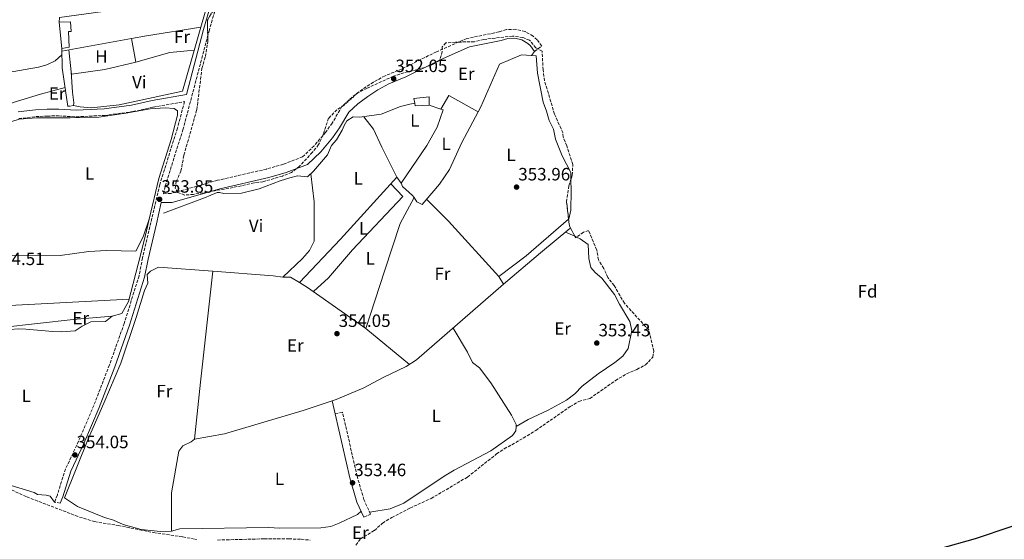
# Model space of a CAD drawing. Units: metres. Extents: x 553198 to 555482, y 4699346 to 4700892.
# Drawn here: x 554135 to 554687, y 4700287 to 4700579 of the extents above; entities that cross this region are included whole.
import ezdxf
from ezdxf.enums import TextEntityAlignment as Align

# ---------------------------------------------------------------- set-up
doc = ezdxf.new("R2010")
doc.units = ezdxf.units.M
doc.header["$MEASUREMENT"] = 0
doc.linetypes.add('DGN Style 2', pattern=[1.7399219301090239, 1.043953158065414, -0.6959687720436097])
doc.linetypes.add('DGN Style 3', pattern=[2.435890702152634, 1.739921930109024, -0.6959687720436097])
for name, color, linetype, lineweight in [('Camino', 7, 'DGN Style 3', 0), ('Cota de punto acotado terreno', 7, 'Continuous', 0), ('Curva de nivel directora', 30, 'Continuous', 30), ('Edificio', 1, 'Continuous', 13), ('Etiqueta de uso rústico', 92, 'Continuous', 0), ('Etiqueta de zona arbolada', 92, 'Continuous', 0), ('Línea  de bancal', 1, 'Continuous', 13), ('Línea  de muro-pared o tapia', 1, 'Continuous', 13), ('Línea de cambio de uso (parcela vista)', 92, 'Continuous', 0), ('Margen derecho', 7, 'Continuous', 0), ('Punto acotado terreno (símbolo)', 7, 'Continuous', 0), ('Verja', 7, 'DGN Style 2', 0), ('Zona arbolada', 92, 'DGN Style 3', 0)]:
    doc.layers.add(name, color=color, linetype=linetype, lineweight=lineweight)
doc.styles.add('Style-Arial', font='arial.ttf')

# ---------------------------------------------------------------- blocks, each defined once
blk = doc.blocks.new('5PATER')
at = {"layer": 'Punto acotado terreno (símbolo)', "linetype": 'Continuous', "lineweight": 0}
h = blk.add_hatch(color=51, dxfattribs=at)
edge = h.paths.add_edge_path()
edge.add_ellipse((0, 0), major_axis=(-0.1095731443231308, -0.1110710700762829), ratio=0.9994222409660317, start_angle=0, end_angle=360)

msp = doc.modelspace()

# ---------------------------------------------------------------- linework, layer by layer
at = {"layer": 'Camino', "color": 7, "linetype": 'DGN Style 3', "lineweight": 0, "extrusion": (-0.003034416672458539, 0.0004321460262614283, 0.9999953027716031), "elevation": 703.542373062053, "flags": 128}
msp.add_lwpolyline([(554156.132528548, 4700307.44485863), (554152.9025130747, 4700307.904858673)], dxfattribs=at)
at = {"layer": 'Camino', "color": 7, "linetype": 'DGN Style 3', "lineweight": 0}
for points in [[(554423.8799999994, 4700560.800000001, 352.3500000000058), (554427.8799999983, 4700563.750000001, 352.3500000000058), (554425.2299999994, 4700567.350000001, 352.3000000000029), (554422.9800000008, 4700569.359999999, 352.2700000000042), (554418.4999999993, 4700571.930000001, 352.2200000000013), (554413.3200000004, 4700573.220000002, 352.1699999999984), (554407.9800000006, 4700573.040000003, 352.1199999999954), (554403.8200000009, 4700571.699999999, 352.070000000007), (554385.7699999996, 4700568.050000002, 351.9900000000054), (554368.7300000008, 4700560.580000003, 352.0299999999989), (554349.4999999993, 4700551.02, 352.0899999999965), (554339.8799999991, 4700547.080000001, 352.0899999999965), (554333.3999999971, 4700543.609999999, 352.1000000000059), (554327.2800000015, 4700539.640000002, 352.1000000000059), (554321.4999999992, 4700535.180000001, 352.1100000000005), (554315.7300000001, 4700529.890000001, 352.1100000000005), (554310.2299999994, 4700520.580000001, 352.1699999999984), (554306.5100000022, 4700515.350000001, 352.2200000000013), (554300.1499999987, 4700507.880000001, 352.2799999999988), (554293.6399999999, 4700501.650000001, 352.3500000000058), (554282.8799999974, 4700497.529999999, 352.3500000000058), (554273.4499999996, 4700494.78, 352.3500000000058), (554245.949999998, 4700488.470000003, 352.4499999999972), (554219.7100000012, 4700481.040000003, 352.5700000000071), (554215.5000000001, 4700480.92, 353.3999999999942), (554216.4999999993, 4700485.24, 353.3800000000047), (554226.4499999981, 4700516.800000001, 353.5800000000017), (554241.1000000021, 4700572.190000001, 354.0399999999937), (554245.609999998, 4700587.720000001, 354.1799999999931)], [(554134.41, 4700523.110000002, 353.9999999999999), (554143.9899999978, 4700524.190000001, 353.9100000000035), (554150.3299999969, 4700524.53, 353.8500000000059), (554156.6900000003, 4700524.580000003, 353.800000000003), (554166.5900000001, 4700524.080000001, 353.7100000000065), (554182.5399999979, 4700524.850000001, 353.7100000000065), (554198.3200000006, 4700527.010000002, 353.7100000000065), (554209.8399999985, 4700529.51, 353.7100000000065), (554227.3399999999, 4700532.630000001, 354.0399999999937), (554223.3900000004, 4700517.680000001, 353.5800000000017), (554213.4299999982, 4700486.09, 353.3800000000047), (554208.4699999985, 4700464.810000001, 353.3999999999942), (554203.8299999981, 4700444.890000001, 354.4600000000065), (554201.8299999975, 4700434.890000001, 354.1399999999994), (554193.5100000005, 4700408.170000001, 353.8999999999943), (554185.2199999979, 4700384.810000001, 354.3200000000071), (554176.4600000004, 4700362.090000001, 353.6999999999971), (554167.8599999995, 4700342.01, 353.5200000000042), (554160.5799999973, 4700326.41, 353.6600000000035), (554155.9799999995, 4700311.930000001, 353.8999999999943), (554154.3799999993, 4700307.77, 353.8600000000005)], [(554328.0199999993, 4700299.369999999, 353.1000000000059), (554331.7699999998, 4700301.100000001, 353.1000000000059), (554328.0199999993, 4700309.210000001, 352.800000000003), (554324.2199999995, 4700322.4, 352.7799999999989), (554316.0100000018, 4700358.36, 353.1000000000059), (554311.9799999995, 4700357.45, 353.1199999999953)]]:
    msp.add_polyline3d(points, dxfattribs=at)
at = {"layer": 'Curva de nivel directora', "color": 30, "linetype": 'Continuous', "lineweight": 30, "elevation": 350, "flags": 128}
msp.add_lwpolyline([(554156.3899999986, 4700266.920000001), (554166.980000001, 4700266.65), (554181.9799999992, 4700266.810000001), (554209.2999999998, 4700268.810000002), (554247.9399999994, 4700269.690000001), (554293.1399999993, 4700269.61), (554422.0199999998, 4700266.410000003), (554463.1399999983, 4700267.04), (554516.2199999992, 4700266.160000001), (554528.2199999999, 4700266.49), (554569.5799999996, 4700267.600000001), (554585.8600000007, 4700270.24), (554609.339999999, 4700271.840000001), (554631.2999999997, 4700276.240000002), (554671.2699999993, 4700287.440000001), (554711.3700000006, 4700300.920000001)], dxfattribs=at)
at = {"layer": 'Edificio', "color": 51, "linetype": 'Continuous', "lineweight": 13, "extrusion": (0.0002589111674881583, -0.002707471066557713, 0.9999963012758754), "elevation": -12227.2004216599, "flags": 128}
msp.add_lwpolyline([(554158.3192635032, 4700546.603682622), (554156.9192531941, 4700561.24373628)], dxfattribs=at)
at = {"layer": 'Edificio', "color": 1, "linetype": 'Continuous', "lineweight": 13}
for points in [[(554162.5899999999, 4700563.119999999, 356), (554158.4299999997, 4700562.480000001, 355.9600000000065), (554157.0300000003, 4700577.119999999, 356), (554163.3899999997, 4700577.359999999, 355.820000000007), (554163.7100000001, 4700571.92, 355.5399999999936), (554162.2300000004, 4700571.92, 356.7599999999948)], [(554364.75, 4700530.640000001, 354.4199999999983), (554356.79, 4700530.32, 354.4799999999959), (554356.54, 4700531.83, 354.7400000000052), (554356.1100000005, 4700534.4, 355.179999999993), (554364.75, 4700535.359999999, 354.5800000000018)]]:
    msp.add_polyline3d(points, close=True, dxfattribs=at)
at = {"layer": 'Edificio', "color": 51, "linetype": 'Continuous', "lineweight": 13}
for points in [[(554157.0300000003, 4700577.119999999, 356), (554163.3899999997, 4700577.359999999, 355.820000000007), (554163.7100000001, 4700571.92, 355.5399999999936), (554162.2300000004, 4700571.92, 356.7599999999948), (554162.5899999999, 4700563.119999999, 356), (554158.4299999997, 4700562.480000001, 355.9600000000065)], [(554356.79, 4700530.32, 354.4799999999959), (554356.54, 4700531.83, 354.7400000000052), (554356.1100000005, 4700534.4, 355.179999999993), (554364.75, 4700535.359999999, 354.5800000000018), (554364.75, 4700530.640000001, 354.4199999999983), (554356.79, 4700530.32, 354.4799999999959)]]:
    msp.add_polyline3d(points, dxfattribs=at)
at = {"layer": 'Línea  de bancal', "color": 1, "linetype": 'Continuous', "lineweight": 13}
for points in [[(554424.7199999981, 4700558.320000002, 352.8600000000006), (554416.4400000012, 4700558.88, 352.9199999999983), (554404.1200000008, 4700553.679999999, 353), (554393.7499999997, 4700529.599999999, 352.8399999999965), (554382.9899999995, 4700509.599999999, 353.0599999999977), (554376.0699999994, 4700494.48, 353.179999999993), (554370.469999998, 4700486.240000002, 353.2599999999948), (554360.8299999976, 4700474.800000002, 353.2599999999948)], [(554356.5399999983, 4700531.83, 354.7400000000052), (554353.7899999992, 4700531.199999999, 353.3399999999965), (554348.5100000018, 4700529.840000001, 353.3999999999942), (554337.7899999997, 4700525.52, 353.4400000000023), (554325.7500000009, 4700523.84, 353.4799999999959), (554322.0699999996, 4700524.160000001, 353.5399999999936), (554318.3900000005, 4700521.840000001, 353.5599999999977), (554316.9100000008, 4700519.279999999, 353.5599999999977), (554315.8700000015, 4700516.560000001, 353.5800000000018), (554312.6299999983, 4700511.199999999, 353.5800000000018), (554309.9100000003, 4700507.92, 353.5800000000018), (554307.5900000001, 4700502.800000002, 353.5599999999977), (554299.8299999973, 4700493.600000001, 353.5), (554296.3500000016, 4700490.32, 353.4799999999959), (554290.7100000001, 4700490.880000001, 353.4600000000065), (554286.4699999999, 4700489.92, 353.4400000000023), (554281.11, 4700488.239999999, 353.4400000000023), (554269.23, 4700483.680000001, 353.5200000000041), (554259.2699999999, 4700481.279999999, 353.5200000000041), (554249.3900000005, 4700480.960000002, 353.5200000000041), (554247.0300000003, 4700481.600000001, 353.5200000000041), (554245.6299999986, 4700481.600000001, 353.5200000000041), (554238.629999998, 4700478.560000001, 353.6000000000058), (554215.5100000018, 4700470.09, 353.6600000000035)], [(554232.9799999997, 4700343.210000002, 353.7400000000052), (554249.86, 4700346.17, 353.7799999999988), (554293.9800000001, 4700359.210000001, 353.7599999999948), (554312.5000000009, 4700365.369999999, 353.6199999999953), (554328.0300000008, 4700372.01, 353.6999999999971), (554338.7899999988, 4700377.759999999, 353.6399999999995), (554351.6700000024, 4700383.92, 353.5800000000018), (554357.5100000006, 4700387.600000001, 353.4600000000065), (554406.3899999995, 4700430.08, 353.179999999993), (554427.0699999996, 4700447.680000001, 353.2400000000052), (554443.6700000024, 4700461.359999998, 353.4600000000065)]]:
    msp.add_polyline3d(points, dxfattribs=at)
at = {"layer": 'Línea  de muro-pared o tapia', "color": 1, "linetype": 'Continuous', "lineweight": 13, "extrusion": (0.09327487475287824, 0.0005665899794887386, 0.9956402345805588), "elevation": 54705.56308025013, "flags": 128}
msp.add_lwpolyline([(4697077.06626818, -580130.5173857377), (4697098.6848215, -580127.5155609152), (4697109.636320292, -580127.3011448565)], dxfattribs=at)
at = {"layer": 'Línea  de muro-pared o tapia', "color": 1, "linetype": 'Continuous', "lineweight": 13}
msp.add_polyline3d([(554157.0300000003, 4700577.119999999, 354.679999999993), (554157.1100000005, 4700579.84, 354.6600000000035), (554211.6399999997, 4700587.359999999, 354.6600000000035), (554241.5599999996, 4700592.16, 355.3600000000006), (554226.1500000004, 4700538.560000001, 354.9199999999983), (554190.6299999999, 4700530.880000001, 354.8600000000006), (554175.1100000005, 4700529.210000001, 354.6199999999953), (554168.7100000001, 4700529.689999999, 354.5599999999977), (554165.0300000003, 4700530.41, 354.5)], dxfattribs=at)
at = {"layer": 'Línea de cambio de uso (parcela vista)', "color": 92, "linetype": 'Continuous', "lineweight": 0, "extrusion": (-0.07602071228290815, 0.4608209684829906, 0.88423124029317), "elevation": 2124302.749460977, "flags": 128}
msp.add_lwpolyline([(-1311909.238987502, -4021033.00498004), (-1311917.923913479, -4021033.143295182), (-1311948.655245966, -4021033.014829106)], dxfattribs=at)
at = {"layer": 'Línea de cambio de uso (parcela vista)', "color": 92, "linetype": 'Continuous', "lineweight": 0, "extrusion": (0.007320753597059491, 0.001313869529526225, 0.9999723397742712), "elevation": 10586.99164495156, "flags": 128}
msp.add_lwpolyline([(554141.0269883414, 4700551.117246584), (554180.1189033733, 4700558.132952639)], dxfattribs=at)
at = {"layer": 'Línea de cambio de uso (parcela vista)', "color": 92, "linetype": 'Continuous', "lineweight": 0, "flags": 128}
for points, elevation in [([(554197.5599999996, 4700567.99), (554197.5608000001, 4700567.9857)], 353.8999999999942), ([(554163.7732999995, 4700549.3628), (554162.4500000002, 4700561.680000001)], 353.8399999999965), ([(554423.8799999999, 4700560.800000001), (554422.1699999999, 4700558.49)], 352), ([(554163.7699999996, 4700549.42), (554163.7732999995, 4700549.3628)], 353.8399999999965), ([(554406.3899999997, 4700430.08), (554403.7100000001, 4700434.4)], 352.9600000000065), ([(554378.0800000001, 4700405.480000001), (554386.1100000005, 4700391.92), (554388.9900000002, 4700386.16), (554392.9500000002, 4700383.199999999), (554399.2300000004, 4700374.800000001), (554410.9500000002, 4700356.560000001), (554413.5499999998, 4700351.439999999), (554413.4855000004, 4700350.2531)], 352.6399999999994), ([(554310.1600000003, 4700364.59), (554311.9800000004, 4700357.449999999)], 352.9400000000023), ([(554413.4855000004, 4700350.2531), (554413.4800000004, 4700350.25)], 352.7599999999948)]:
    msp.add_lwpolyline(points, dxfattribs=dict(at, elevation=elevation))
at = {"layer": 'Línea de cambio de uso (parcela vista)', "color": 92, "linetype": 'Continuous', "lineweight": 0, "extrusion": (0.0005653522008055906, -0.002924276052445592, 0.9999955644833922), "elevation": -13078.54315252489, "flags": 128}
msp.add_lwpolyline([(554197.272153062, 4700549.83859088), (554199.8213752692, 4700536.652834502)], dxfattribs=at)
at = {"layer": 'Línea de cambio de uso (parcela vista)', "color": 92, "linetype": 'Continuous', "lineweight": 0, "extrusion": (-0.00163172114096522, 0.001998571792734383, 0.9999966715929147), "elevation": 8843.955019879826, "flags": 128}
msp.add_lwpolyline([(554199.9496158154, 4700546.512401446), (554218.8696232622, 4700551.952412309), (554232.5596376712, 4700553.122414646)], dxfattribs=at)
at = {"layer": 'Línea de cambio de uso (parcela vista)', "color": 92, "linetype": 'Continuous', "lineweight": 0, "extrusion": (0.01315092544742789, 0.04963521565734586, 0.9986808291574065), "elevation": 240954.2283747468, "flags": 128}
msp.add_lwpolyline([(667992.1908330644, -4679532.227486269), (667989.7615592063, -4679540.79649196), (667971.4968666284, -4679536.122488856)], dxfattribs=at)
at = {"layer": 'Línea de cambio de uso (parcela vista)', "color": 92, "linetype": 'Continuous', "lineweight": 0, "extrusion": (0.02533691464610005, -0.00892677973082527, 0.9996391115596936), "elevation": -27561.75671020905, "flags": 128}
msp.add_lwpolyline([(4617630.647472873, 1038766.697277672), (4617630.647472873, 1038759.803160103)], dxfattribs=at)
at = {"layer": 'Línea de cambio de uso (parcela vista)', "color": 92, "linetype": 'Continuous', "lineweight": 0, "extrusion": (0.04421012942758599, -0.03506125756841201, 0.9984068172211755), "elevation": -139944.7062183316, "flags": 128}
msp.add_lwpolyline([(4027278.167979149, 2482486.156605168), (4027311.58122286, 2482483.321003457), (4027358.420248989, 2482480.130951533)], dxfattribs=at)
at = {"layer": 'Línea de cambio de uso (parcela vista)', "color": 92, "linetype": 'Continuous', "lineweight": 0, "extrusion": (0.05210131920433238, -0.0712051362180406, 0.9961000356958827), "elevation": -305465.0131283806, "flags": 128}
msp.add_lwpolyline([(3223060.895405557, 3452604.459937471), (3223060.895405556, 3452600.379741398)], dxfattribs=at)
at = {"layer": 'Línea de cambio de uso (parcela vista)', "color": 92, "linetype": 'Continuous', "lineweight": 0, "extrusion": (0.03701263454753895, 0.06939868980972742, 0.9969021450155194), "elevation": 347076.9940549627, "flags": 128}
msp.add_lwpolyline([(1722852.153703639, -4394670.584387627), (1722849.63148011, -4394669.25066182), (1722846.231480111, -4394669.25066182)], dxfattribs=at)
at = {"layer": 'Línea de cambio de uso (parcela vista)', "color": 92, "linetype": 'Continuous', "lineweight": 0, "extrusion": (0.02360571829649872, 0.02389859321539546, 0.9994356544100432), "elevation": 125773.8681351828, "flags": 128}
msp.add_lwpolyline([(2908722.802636506, -3731616.236784286), (2908764.790902904, -3731618.618356216), (2908781.995137848, -3731618.618356216)], dxfattribs=at)
at = {"layer": 'Línea de cambio de uso (parcela vista)', "color": 92, "linetype": 'Continuous', "lineweight": 0, "extrusion": (0.08602444189015096, -0.09681205155288224, 0.9915781472337972), "elevation": -407016.202317559, "flags": 128}
msp.add_lwpolyline([(3536658.358891001, 3119002.861026687), (3536626.826158157, 3119003.323540092), (3536607.639058758, 3119004.867825249)], dxfattribs=at)
at = {"layer": 'Línea de cambio de uso (parcela vista)', "color": 92, "linetype": 'Continuous', "lineweight": 0, "extrusion": (0.01829945888301472, -0.0082648863198528, 0.9997983904061404), "elevation": -28350.11841948817, "flags": 128}
msp.add_lwpolyline([(4512021.263392782, 1429189.950186362), (4512021.263392782, 1429184.257758629)], dxfattribs=at)
at = {"layer": 'Línea de cambio de uso (parcela vista)', "color": 92, "linetype": 'Continuous', "lineweight": 0, "extrusion": (0.01827640709394328, -0.008256294362008941, 0.9997988830495584), "elevation": -28322.51309968618, "flags": 128}
msp.add_lwpolyline([(4511903.066223703, 1429557.906977167), (4511903.066223703, 1429556.869816982)], dxfattribs=at)
at = {"layer": 'Línea de cambio de uso (parcela vista)', "color": 92, "linetype": 'Continuous', "lineweight": 0, "extrusion": (0.01647871199099348, 0.09778043072730133, 0.9950715750225716), "elevation": 469096.0784918402, "flags": 128}
msp.add_lwpolyline([(234563.109821058, -4703853.703934401), (234568.6332727716, -4703853.502238682), (234602.4431062281, -4703850.476802899)], dxfattribs=at)
at = {"layer": 'Línea de cambio de uso (parcela vista)', "color": 92, "linetype": 'Continuous', "lineweight": 0, "extrusion": (-0.0002678030842455267, -0.01432746500809344, 0.9998973207424602), "elevation": -67140.30084316876, "flags": 128}
msp.add_lwpolyline([(554292.0444807957, 4699951.488064284), (554286.9847923599, 4699954.548978466), (554282.7047925132, 4699954.628986678)], dxfattribs=at)
at = {"layer": 'Línea de cambio de uso (parcela vista)', "color": 92, "linetype": 'Continuous', "lineweight": 0, "extrusion": (0.04123652310563488, 0.05427668576325552, 0.9976740903444948), "elevation": 278333.5064439407, "flags": 128}
msp.add_lwpolyline([(2402145.491114562, -4068577.010416944), (2402185.370796113, -4068575.54337929), (2402190.555368385, -4068574.99324017)], dxfattribs=at)
at = {"layer": 'Línea de cambio de uso (parcela vista)', "color": 92, "linetype": 'Continuous', "lineweight": 0, "extrusion": (-0.005820708277857015, 0.00481492412699757, 0.9999714675233465), "elevation": 19758.91728417901, "flags": 128}
msp.add_lwpolyline([(554346.2173504087, 4700344.457832824), (554321.7363681352, 4700364.708067561)], dxfattribs=at)
at = {"layer": 'Línea de cambio de uso (parcela vista)', "color": 92, "linetype": 'Continuous', "lineweight": 0}
for points in [[(554097.4200999998, 4700543.739499999, 353.9760999999999), (554101.3899999997, 4700544.33, 353.9799999999959), (554145.3499999996, 4700551.930000001, 353.9400000000023), (554150.1500000004, 4700553.289999999, 353.9600000000065), (554154.6699999999, 4700555.529999999, 353.9600000000065), (554158.5300000003, 4700558.810000001, 353.9799999999959)], [(554200.1100000005, 4700554.800000001, 353.8399999999965), (554182.6699999999, 4700550.640000001, 353.820000000007), (554163.9100000003, 4700548.09, 353.8399999999965), (554163.7732999995, 4700549.3628, 353.8399999999965)], [(554424.7199999997, 4700558.32, 352.8600000000006), (554425.5199999996, 4700548.560000001, 352.8600000000006), (554428.5999999996, 4700532.32, 352.3999999999942), (554430.5499999998, 4700527.199999999, 352.3800000000047), (554432.0300000003, 4700522.08, 352.3000000000029), (554434.3899999997, 4700517.199999999, 352.3000000000029), (554435.5099999999, 4700511.52, 352.2799999999988), (554439.2300000004, 4700502.16, 352.2599999999948), (554444.1100000005, 4700492.880000001, 352.2599999999948), (554444.1902000001, 4700488.7415, 352.2841000000044)], [(554163.7732999995, 4700549.3628, 353.8399999999965), (554164.4299999997, 4700537.850000001, 353.8399999999965), (554165.1500000004, 4700531.850000001, 353.9600000000065), (554165.0300000003, 4700530.41, 353.9600000000065)], [(554160.3099999996, 4700540.449999999, 353.9199999999983), (554146.4699999997, 4700536.810000001, 353.8800000000047), (554131.2699999996, 4700532.09, 353.8999999999942), (554125.4299999997, 4700529.689999999, 353.8999999999942), (554108.6299999999, 4700528.890000001, 353.8999999999942), (554103.2699999996, 4700527.210000001, 353.8999999999942), (554092.8700000001, 4700524.970000001, 353.8999999999942), (554077.8300000001, 4700522.890000001, 353.9600000000065), (554072.8300000001, 4700521.930000001, 353.9600000000065), (554067.8700000001, 4700520.25, 353.9600000000065), (554064.2801000001, 4700519.339600001, 353.9600000000065)], [(554207.4900000002, 4700466.57, 353.2599999999948), (554212.9100000003, 4700489.449999999, 353.1399999999995), (554219.8700000001, 4700511.279999999, 353.0800000000018), (554223.3899999997, 4700525.039999999, 353.1199999999953), (554223.4299999997, 4700527.439999999, 353.1199999999953), (554221.6299999999, 4700528.800000001, 353.1199999999953), (554216.5099999999, 4700529.039999999, 353.1199999999953), (554208.0700000003, 4700528.640000001, 353.3999999999942), (554194.3499999996, 4700526.08, 353.4199999999983), (554179.2300000004, 4700523.850000001, 353.4799999999959), (554163.1100000005, 4700523.449999999, 353.5), (554144.2699999996, 4700523.609999999, 353.5399999999936), (554134.6299999999, 4700522.730000001, 353.5200000000041), (554125.6699999999, 4700520.01, 353.5399999999936), (554121.1900000004, 4700518.33, 353.6000000000058), (554118.9500000002, 4700516.810000001, 353.6600000000035), (554120.4474999999, 4700508.739700001, 353.6999999999971)], [(554371.25, 4700528.3499, 352.8947999999946), (554372.4699999997, 4700527.92, 352.8600000000006), (554369.0700000003, 4700518.32, 352.9199999999983), (554363.2699999996, 4700508, 352.8600000000006), (554348.9500000002, 4700486.880000001, 352.820000000007)], [(554327.9199999999, 4700524.140000001, 353.2400000000052), (554333.3899999997, 4700517.199999999, 353.2599999999948), (554338.0700000003, 4700507.119999999, 353.3000000000029), (554346.5499999998, 4700490.16, 353.4400000000023)], [(554282.6299999999, 4700434.16, 353.5200000000041), (554293.6299999999, 4700444.480000001, 353.5599999999977), (554297.5099999999, 4700449.119999999, 353.5399999999936), (554300.0700000003, 4700454.24, 353.5399999999936), (554300.0700000003, 4700476.4, 353.3000000000029), (554298.25, 4700492.109999999, 353.3399999999965)], [(554444.1902000001, 4700488.7415, 352.2841000000044), (554444.3099999996, 4700482.560000001, 352.320000000007), (554444.1500000004, 4700471.680000001, 352.9400000000023), (554442.9900000002, 4700466.640000001, 352.9400000000023), (554442.9462000001, 4700466.6022, 352.9401000000071)], [(554343.1299999999, 4700486.4, 352.8800000000047), (554349.8700000001, 4700479.439999999, 352.9199999999983), (554321.6299999999, 4700449.52, 353.0399999999936), (554308.2300000004, 4700433.76, 353.1399999999995), (554299.7699999996, 4700425.980000001, 353.179999999993)], [(554348.9500000002, 4700486.880000001, 352.820000000007), (554349.79, 4700485.039999999, 352.820000000007), (554355.3899999997, 4700480, 352.7799999999988), (554356.2302000001, 4700478.7601, 352.8350999999966)], [(554329.0700000003, 4700405.359999999, 353.4199999999983), (554339.6299999999, 4700437.52, 353.5599999999977), (554348.4299999997, 4700464.16, 353.2400000000052), (554356.2302000001, 4700478.7601, 353.1399999999995)], [(554129.75, 4700446.01, 353.8000000000029), (554157.5099999999, 4700446.33, 353.679999999993), (554173.6299999999, 4700448.41, 353.6600000000035), (554183.5099999999, 4700449.050000001, 353.4600000000065), (554200.0700000003, 4700448.65, 353.3999999999942), (554204.1900000004, 4700456.65, 353.2599999999948), (554207.4900000002, 4700466.57, 353.2599999999948)], [(554186.6699999999, 4700412.25, 353.6199999999953), (554192.1100000005, 4700413.77, 353.5599999999977), (554195.9500000002, 4700420.41, 353.5), (554202.6299999999, 4700446.49, 353.6000000000058), (554205.9500000002, 4700460.09, 353.179999999993), (554207.4900000002, 4700466.57, 353.2599999999948)], [(554447.3918000003, 4700456.600500001, 352.6049000000057), (554449.4299999997, 4700455.680000001, 352.5599999999977), (554453.9900000002, 4700452.480000001, 352.5599999999977), (554454.1900000004, 4700444.480000001, 352.5399999999936), (554455.3499999996, 4700439.439999999, 352.5200000000041), (554457.8300000001, 4700436.800000001, 352.5200000000041), (554461.6699999999, 4700433.439999999, 352.5200000000041), (554468.6299999999, 4700424.32, 352.5200000000041), (554471.4299999997, 4700418.880000001, 352.5200000000041), (554477.2300000004, 4700409.199999999, 352.5200000000041), (554478.3499999996, 4700404.24, 352.5200000000041), (554476.4299999997, 4700394, 352.5200000000041), (554473.3099999996, 4700389.84, 352.5200000000041), (554468.9100000003, 4700386.24, 352.5200000000041), (554459.4699999997, 4700379.84, 352.5200000000041), (554450.5099999999, 4700372.960000001, 352.6600000000035), (554446.3899999997, 4700368.560000001, 352.6999999999971), (554441.79, 4700365.119999999, 352.7400000000052), (554431.5099999999, 4700359.439999999, 352.7599999999948), (554420.3099999996, 4700354.16, 352.7599999999948), (554413.4855000004, 4700350.2531, 352.7599999999948)], [(554220.0599999996, 4700291.609999999, 353.4499999999971), (554213.8600000005, 4700291.369999999, 353.4700000000012), (554203.0999999996, 4700292.41, 353.4700000000012), (554192.9000000004, 4700295.210000001, 353.4700000000012), (554187.4600000001, 4700297.77, 353.4700000000012), (554182.3799999999, 4700299.289999999, 353.4700000000012), (554167.3399999999, 4700305.289999999, 353.4499999999971), (554159.9800000004, 4700310.25, 353.6100000000006), (554173.4600000001, 4700343.77, 353.8300000000018), (554182.1399999997, 4700363.369999999, 353.75), (554191.6200000001, 4700385.850000001, 353.429999999993), (554200.3099999996, 4700411.529999999, 353.5299999999988), (554204.8300000001, 4700426.65, 353.5500000000029), (554206.7100000001, 4700430.810000001, 353.4700000000012), (554206.4299999997, 4700435.529999999, 353.4900000000052), (554208.1900000004, 4700437.449999999, 353.4900000000052), (554212.79, 4700439.689999999, 353.4900000000052), (554243.3099999996, 4700437.529999999, 353.4100000000035)], [(554243.3099999996, 4700437.529999999, 353.4100000000035), (554236.2599999999, 4700375.130000001, 353.7899999999936), (554232.9800000004, 4700343.210000001, 353.6100000000006), (554231.0199999996, 4700341.689999999, 353.5299999999988), (554226.3399999999, 4700339.449999999, 353.5099999999948), (554224.2199999997, 4700336.41, 353.4900000000052), (554220.0199999996, 4700313.050000001, 353.429999999993), (554220.0599999996, 4700291.609999999, 353.4499999999971)], [(554006.9699999997, 4700410.890000001, 353.820000000007), (554071.2599999999, 4700416.41, 353.6600000000035), (554071.9400000004, 4700414.01, 353.6399999999995), (554114.8700000001, 4700417.449999999, 353.6199999999953), (554196.29, 4700421.76, 353.4600000000065)], [(554017.79, 4700397.32, 353.8399999999965), (554048.8200000003, 4700400.810000001, 354.0200000000041), (554124.8600000005, 4700405.930000001, 354.0599999999977), (554164.9500000002, 4700410.41, 353.7599999999948), (554186.6699999999, 4700412.25, 353.6199999999953)], [(554186.6699999999, 4700412.25, 353.4400000000023), (554183.0700000003, 4700409.289999999, 353.4400000000023), (554174.79, 4700408.970000001, 353.3600000000006), (554169.8300000001, 4700406.65, 353.3399999999965), (554166.0199999996, 4700403.930000001, 353.320000000007), (554158.2599999999, 4700403.449999999, 353.3399999999965), (554153.4199999999, 4700403.609999999, 353.3399999999965), (554138.2599999999, 4700404.970000001, 353.3800000000047), (554134.1399999997, 4700405.050000001, 353.3800000000047), (554129.54, 4700404.730000001, 353.3999999999942), (554126.5, 4700404.17, 353.4199999999983), (554113.2999999998, 4700404.09, 353.5200000000041), (554099.7400000002, 4700403.130000001, 353.4799999999959), (554092.9699999997, 4700403.779999999, 353.5200000000041)], [(554060.9900000002, 4700359.460000001, 353.8600000000006), (554071.2199999997, 4700352.25, 353.8600000000006), (554080.1799999997, 4700346.730000001, 353.820000000007), (554084.8600000005, 4700344.25, 353.7799999999988), (554089.1399999997, 4700340.57, 353.7799999999988), (554098.9400000004, 4700335.930000001, 353.7799999999988), (554104.5800000001, 4700331.289999999, 353.8000000000029), (554114.8600000005, 4700323.930000001, 353.7599999999948), (554124.8600000005, 4700319.210000001, 353.679999999993), (554130.0199999996, 4700317.130000001, 353.6399999999995), (554143.0599999996, 4700313.210000001, 353.5599999999977), (554144.9000000004, 4700312.17, 353.5800000000018), (554149.7800000003, 4700311.77, 353.5800000000018), (554151.8600000005, 4700311.130000001, 353.5800000000018), (554154.3799999999, 4700307.77, 353.6000000000058)], [(554413.4855000004, 4700350.2531, 352.6399999999995), (554413.3499999996, 4700347.76, 352.6399999999995), (554411.3499999996, 4700345.199999999, 352.6399999999995), (554399.2599999999, 4700336.560000001, 352.679999999993), (554378.7800000003, 4700325.84, 352.679999999993), (554373.0599999996, 4700322.49, 352.679999999993), (554350.5, 4700307.210000001, 352.679999999993), (554342.8200000003, 4700304.09, 352.679999999993), (554331.2800000003, 4700302.16, 352.679999999993)], [(554326.4699999997, 4700302.730000001, 352.9799999999959), (554324.3799999999, 4700300.970000001, 352.9799999999959), (554314.1399999997, 4700295.930000001, 352.9600000000065), (554309.4600000001, 4700294.17, 352.9400000000023), (554303.8600000005, 4700293.449999999, 352.9400000000023), (554280.6200000001, 4700293.130000001, 352.9199999999983), (554274.6200000001, 4700293.529999999, 352.8800000000047), (554224.7000000002, 4700292.810000001, 353), (554220.0599999996, 4700291.609999999, 353.0200000000041)]]:
    msp.add_polyline3d(points, dxfattribs=at)
at = {"layer": 'Margen derecho', "color": 7, "linetype": 'Continuous', "lineweight": 0, "extrusion": (-0.186393270192135, -0.05181422543107275, 0.9811079629021773), "elevation": -346518.9559274381, "flags": 128}
msp.add_lwpolyline([(-4380178.307098694, 1759143.162435537), (-4380141.338315454, 1759141.404975533), (-4380127.185282042, 1759141.5406397), (-4380118.052989187, 1759143.059055537)], dxfattribs=at)
at = {"layer": 'Margen derecho', "color": 7, "linetype": 'Continuous', "lineweight": 0}
for points in [[(554242.5199999991, 4700588.480000001, 354.1799999999931), (554238.0300000008, 4700573.040000003, 354.0399999999937), (554228.3999999971, 4700536.640000001, 353.7400000000054), (554209.1099999998, 4700533.2, 353.7100000000065), (554197.659999999, 4700530.720000002, 353.7100000000065), (554182.1900000015, 4700528.600000001, 353.7100000000065), (554166.5900000001, 4700527.850000001, 353.7100000000065), (554156.7699999985, 4700528.340000001, 353.800000000003), (554150.2199999972, 4700528.290000002, 353.8500000000059), (554143.6799999994, 4700527.940000001, 353.9100000000035), (554133.9099999993, 4700526.840000002, 353.9999999999999)], [(554423.8799999994, 4700560.800000001, 352.3500000000058), (554421.5300000003, 4700563.980000001, 352.3000000000029), (554420.0599999973, 4700565.300000003, 352.2700000000042), (554416.6299999985, 4700567.27, 352.2200000000013), (554412.7899999984, 4700568.220000002, 352.1699999999984), (554408.8399999988, 4700568.09, 352.1199999999954), (554405.079999997, 4700566.880000004, 352.070000000007), (554387.2800000005, 4700563.279999999, 351.9900000000054), (554370.8399999986, 4700556.070000002, 352.0299999999989), (554351.5500000012, 4700546.480000002, 352.0899999999965), (554342.0000000002, 4700542.57, 352.0899999999965), (554335.9299999995, 4700539.32, 352.1000000000059), (554330.1600000005, 4700535.580000001, 352.1000000000059), (554324.7100000011, 4700531.37, 352.1100000000005), (554319.6299999983, 4700526.720000001, 352.1100000000005), (554314.4099999992, 4700517.869999999, 352.1699999999984), (554310.4299999983, 4700512.290000003, 352.2200000000013), (554303.7800000008, 4700504.470000002, 352.2799999999988), (554296.3500000011, 4700497.359999999, 352.3500000000058), (554284.4699999989, 4700492.820000002, 352.3500000000058), (554274.699999999, 4700489.960000001, 352.3500000000058), (554247.1900000006, 4700483.650000001, 352.4499999999972), (554220.4699999989, 4700476.09, 352.5700000000071), (554214.3299999967, 4700475.91, 353.3800000000047), (554211.5700000008, 4700464.08, 353.3999999999942), (554206.9400000017, 4700444.210000001, 354.4600000000065), (554204.9200000011, 4700434.100000001, 354.1399999999994), (554196.5300000003, 4700407.160000001, 353.8999999999943), (554188.2100000008, 4700383.7, 354.3200000000071), (554179.4099999988, 4700360.890000001, 353.6999999999971), (554170.7699999998, 4700340.710000001, 353.5200000000042), (554163.55, 4700325.25, 353.6600000000035), (554158.9899999981, 4700310.869999999, 353.8999999999943), (554157.6099999989, 4700307.310000001, 353.8699999999954)]]:
    msp.add_polyline3d(points, dxfattribs=at)
at = {"layer": 'Verja', "color": 7, "linetype": 'DGN Style 2', "lineweight": 0, "extrusion": (-0.01222400492261754, -0.00183360073828334, 0.9999236028877329), "elevation": -15038.53916753809, "flags": 128}
msp.add_lwpolyline([(554127.9583170126, 4700510.737104111), (554124.7580671433, 4700510.257103304)], dxfattribs=at)
at = {"layer": 'Zona arbolada', "color": 92, "linetype": 'DGN Style 3', "lineweight": 0, "elevation": 363.6600000000034, "flags": 128}
msp.add_lwpolyline([(554239.0700000003, 4700557.92), (554240.4299999997, 4700566.4), (554240.2400000002, 4700578.32), (554242.4000000004, 4700582.24), (554245.6799999997, 4700584), (554246.1007000003, 4700584.082400001)], dxfattribs=at)
at = {"layer": 'Zona arbolada', "color": 92, "linetype": 'DGN Style 3', "lineweight": 0, "extrusion": (-0.2795012141033362, -0.006212775696071213, 0.9601252380460122), "elevation": -183819.9517572806, "flags": 128}
msp.add_lwpolyline([(-4686975.001616468, 632600.0492445613), (-4686980.67987154, 632597.0378369237), (-4686984.651844353, 632596.625775919)], dxfattribs=at)
at = {"layer": 'Zona arbolada', "color": 92, "linetype": 'DGN Style 3', "lineweight": 0, "extrusion": (-0.2191249629067725, 0.02850763673183625, 0.9752802496098604), "elevation": 12862.79924066893, "flags": 128}
msp.add_lwpolyline([(-4732705.493989767, -55114.00112480589), (-4732705.069184737, -55114.4839923532), (-4732705.79540741, -55115.01845024771)], dxfattribs=at)
at = {"layer": 'Zona arbolada', "color": 92, "linetype": 'DGN Style 3', "lineweight": 0}
for points in [[(554323.54, 4700283.689999999, 367.9199999999983), (554326.0999999996, 4700287.210000001, 367.9199999999983), (554333.9400000004, 4700291.850000001, 367.9199999999983), (554338.5, 4700296.09, 367.9199999999983), (554343.7400000002, 4700299.210000001, 367.9199999999983), (554353.8600000005, 4700304.49, 367.9400000000023), (554365.7400000002, 4700309.850000001, 367.9400000000023), (554386.2199999997, 4700321.92, 367.9400000000023), (554402.54, 4700334.880000001, 367.9400000000023), (554406.7800000003, 4700337.76, 367.9400000000023), (554413.3399999999, 4700341.279999999, 367.9400000000023), (554424.5499999998, 4700348.08, 367.9400000000023), (554443.75, 4700361.439999999, 367.9400000000023), (554448.75, 4700364.32, 367.9400000000023), (554454.8300000001, 4700366, 367.9400000000023), (554469.2300000004, 4700376.08, 367.9400000000023), (554475.4699999997, 4700379.84, 367.9400000000023), (554481.2300000004, 4700382.32, 367.9400000000023), (554486.1100000005, 4700384.880000001, 367.9400000000023), (554490.1100000005, 4700389.119999999, 367.9400000000023), (554490.7100000001, 4700392.480000001, 367.9400000000023), (554487.8700000001, 4700404.480000001, 367.9400000000023), (554474.2300000004, 4700419.439999999, 367.9400000000023), (554468.5099999999, 4700429.359999999, 367.9400000000023), (554464.9900000002, 4700433.92, 367.9400000000023), (554462.6699999999, 4700438.960000001, 367.9400000000023), (554459.6699999999, 4700443.76, 367.9400000000023), (554458.75, 4700449.279999999, 367.9400000000023), (554454.1500000004, 4700460.32, 367.9400000000023), (554451.2699999996, 4700459.279999999, 367), (554446.8700000001, 4700456.24, 366.1000000000058), (554443.4299999997, 4700462.640000001, 365.1399999999995), (554441.75, 4700476.4, 364.7400000000052), (554443.1500000004, 4700485.439999999, 364.7400000000052), (554444.9900000002, 4700491.279999999, 364.7400000000052), (554445.2699999996, 4700497.279999999, 364.7400000000052), (554441.9100000003, 4700507.84, 364.7400000000052), (554439.8700000001, 4700512.720000001, 364.7400000000052), (554439.6699999999, 4700515.199999999, 364.7400000000052), (554435.0300000003, 4700525.52, 364.6399999999995), (554429.4400000004, 4700544.32, 364.4199999999983), (554428.5599999996, 4700550.480000001, 364.2599999999948), (554428.1200000001, 4700560.960000001, 364.1399999999995), (554424.5999999996, 4700562.800000001, 364.1399999999995), (554420.9600000001, 4700567.119999999, 364.1000000000058), (554417.2800000003, 4700568.560000001, 364.1000000000058), (554411.4800000004, 4700569.439999999, 364.1000000000058), (554395.2800000003, 4700567.52, 364.1000000000058), (554390.04, 4700566.24, 364.1000000000058), (554379.4800000004, 4700566, 364.0800000000018), (554374.0800000001, 4700565.52, 364.0800000000018), (554372, 4700563.439999999, 364.0800000000018), (554372.04, 4700560.800000001, 364.0800000000018), (554370.5599999996, 4700555.92, 364.0800000000018), (554367.3200000003, 4700553.76, 364.0800000000018), (554362.2000000002, 4700551.76, 364.0599999999977), (554350.4800000004, 4700548.720000001, 364.0399999999936), (554344.5899999999, 4700546.880000001, 363.9600000000065), (554329.8700000001, 4700540.16, 363.820000000007), (554324.6699999999, 4700537.600000001, 363.820000000007), (554316.9500000002, 4700530.720000001, 363.8000000000029), (554312.8700000001, 4700528.08, 363.7599999999948), (554308.2300000004, 4700523.279999999, 363.7599999999948), (554305.0300000003, 4700513.84, 363.7200000000012), (554302.6299999999, 4700508.480000001, 363.7200000000012), (554299.1500000004, 4700504.16, 363.7200000000012), (554291.9100000003, 4700496.4, 363.6999999999971), (554287.4699999997, 4700492.880000001, 363.679999999993), (554282.3099999996, 4700490.800000001, 363.679999999993), (554271.3899999997, 4700487.680000001, 363.6999999999971), (554266.3899999997, 4700487.039999999, 363.6999999999971), (554254.6299999999, 4700484.4, 363.6999999999971), (554232.3899999997, 4700480.57, 363.679999999993), (554227.3899999997, 4700480.17, 363.679999999993), (554223.6299999999, 4700481.609999999, 363.679999999993), (554222.1900000004, 4700484.01, 363.679999999993), (554222.7100000001, 4700487.77, 363.679999999993), (554225.3099999996, 4700493.52, 363.679999999993), (554227.0300000003, 4700502.640000001, 363.6600000000035), (554234.2699999996, 4700528.08, 363.6600000000035), (554237.1100000005, 4700551.199999999, 363.6600000000035), (554239.0700000003, 4700557.92, 363.6600000000035), (554240.4299999997, 4700566.4, 363.6600000000035), (554240.2400000002, 4700578.32, 363.6600000000035), (554242.4000000004, 4700582.24, 363.6600000000035)], [(554444.1902000001, 4700488.7415, 364.7400000000052), (554444.9900000002, 4700491.279999999, 364.7400000000052), (554445.2699999996, 4700497.279999999, 364.7400000000052), (554441.9100000003, 4700507.84, 364.7400000000052), (554439.8700000001, 4700512.720000001, 364.7400000000052), (554439.6699999999, 4700515.199999999, 364.7400000000052), (554435.0300000003, 4700525.52, 364.6399999999995), (554429.4400000004, 4700544.32, 364.4199999999983), (554428.5599999996, 4700550.480000001, 364.2599999999948), (554428.1200000001, 4700560.960000001, 364.1399999999995), (554424.5999999996, 4700562.800000001, 364.1399999999995), (554420.9600000001, 4700567.119999999, 364.1000000000058), (554417.2800000003, 4700568.560000001, 364.1000000000058), (554411.4800000004, 4700569.439999999, 364.1000000000058), (554395.2800000003, 4700567.52, 364.1000000000058), (554390.04, 4700566.24, 364.1000000000058), (554379.4800000004, 4700566, 364.0800000000018), (554374.0800000001, 4700565.52, 364.0800000000018), (554372, 4700563.439999999, 364.0800000000018), (554372.04, 4700560.800000001, 364.0800000000018), (554370.5599999996, 4700555.92, 364.0800000000018), (554367.3200000003, 4700553.76, 364.0800000000018), (554362.2000000002, 4700551.76, 364.0599999999977), (554350.4800000004, 4700548.720000001, 364.0399999999936), (554344.5899999999, 4700546.880000001, 363.9600000000065), (554329.8700000001, 4700540.16, 363.820000000007), (554324.6699999999, 4700537.600000001, 363.820000000007), (554316.9500000002, 4700530.720000001, 363.8000000000029), (554312.8700000001, 4700528.08, 363.7599999999948), (554308.2300000004, 4700523.279999999, 363.7599999999948), (554305.0300000003, 4700513.84, 363.7200000000012), (554302.6299999999, 4700508.480000001, 363.7200000000012), (554299.1500000004, 4700504.16, 363.7200000000012), (554291.9100000003, 4700496.4, 363.6999999999971), (554287.4699999997, 4700492.880000001, 363.679999999993), (554282.3099999996, 4700490.800000001, 363.679999999993), (554271.3899999997, 4700487.680000001, 363.6999999999971), (554266.3899999997, 4700487.039999999, 363.6999999999971), (554254.6299999999, 4700484.4, 363.6999999999971), (554232.3899999997, 4700480.57, 363.679999999993), (554227.3899999997, 4700480.17, 363.679999999993), (554223.6299999999, 4700481.609999999, 363.679999999993), (554222.1900000004, 4700484.01, 363.679999999993), (554222.7100000001, 4700487.77, 363.679999999993), (554225.3099999996, 4700493.52, 363.679999999993), (554227.0300000003, 4700502.640000001, 363.6600000000035), (554234.2699999996, 4700528.08, 363.6600000000035), (554237.1100000005, 4700551.199999999, 363.6600000000035), (554239.0700000003, 4700557.92, 363.6600000000035)], [(554442.9462000001, 4700466.6022, 365.0247999999993), (554441.75, 4700476.4, 364.7400000000052), (554443.1500000004, 4700485.439999999, 364.7400000000052), (554444.1902000001, 4700488.7415, 364.7400000000052)], [(554323.54, 4700283.689999999, 367.9199999999983), (554326.0999999996, 4700287.210000001, 367.9199999999983), (554333.9400000004, 4700291.850000001, 367.9199999999983), (554338.5, 4700296.09, 367.9199999999983), (554343.7400000002, 4700299.210000001, 367.9199999999983), (554353.8600000005, 4700304.49, 367.9400000000023), (554365.7400000002, 4700309.850000001, 367.9400000000023), (554386.2199999997, 4700321.92, 367.9400000000023), (554402.54, 4700334.880000001, 367.9400000000023), (554406.7800000003, 4700337.76, 367.9400000000023), (554413.3399999999, 4700341.279999999, 367.9400000000023), (554424.5499999998, 4700348.08, 367.9400000000023), (554443.75, 4700361.439999999, 367.9400000000023), (554448.75, 4700364.32, 367.9400000000023), (554454.8300000001, 4700366, 367.9400000000023), (554469.2300000004, 4700376.08, 367.9400000000023), (554475.4699999997, 4700379.84, 367.9400000000023), (554481.2300000004, 4700382.32, 367.9400000000023), (554486.1100000005, 4700384.880000001, 367.9400000000023), (554490.1100000005, 4700389.119999999, 367.9400000000023), (554490.7100000001, 4700392.480000001, 367.9400000000023), (554487.8700000001, 4700404.480000001, 367.9400000000023), (554474.2300000004, 4700419.439999999, 367.9400000000023), (554468.5099999999, 4700429.359999999, 367.9400000000023), (554464.9900000002, 4700433.92, 367.9400000000023), (554462.6699999999, 4700438.960000001, 367.9400000000023), (554459.6699999999, 4700443.76, 367.9400000000023), (554458.75, 4700449.279999999, 367.9400000000023), (554454.1500000004, 4700460.32, 367.9400000000023), (554451.2699999996, 4700459.279999999, 367), (554447.3918000003, 4700456.600500001, 366.2066999999952)], [(554066.3799999999, 4700350.730000001, 370.8699999999953), (554070.4600000001, 4700349.449999999, 370.8500000000058), (554076.1399999997, 4700346.890000001, 370.7899999999936), (554082.6200000001, 4700343.369999999, 370.6499999999942), (554088.8600000005, 4700339.210000001, 370.6900000000023), (554101.9800000004, 4700329.289999999, 370.5099999999948), (554109.2999999998, 4700324.970000001, 370.429999999993), (554117.4199999999, 4700320.890000001, 370.3699999999953), (554122.6200000001, 4700318.65, 370.3699999999953), (554130.2999999998, 4700314.65, 370.2700000000041), (554138.7800000003, 4700310.810000001, 370.0099999999948), (554168.3399999999, 4700299.449999999, 369.570000000007), (554176.8600000005, 4700296.890000001, 369.5299999999988), (554190.0999999996, 4700294.730000001, 369.3699999999953), (554209.9800000004, 4700290.730000001, 369.1300000000047), (554226.4199999999, 4700288.33, 368.9900000000052), (554234.0599999996, 4700286.810000001, 368.9499999999971)], [(554130.2999999998, 4700314.65, 370.2700000000041), (554138.7800000003, 4700310.810000001, 370.0099999999948), (554168.3399999999, 4700299.449999999, 369.570000000007), (554176.8600000005, 4700296.890000001, 369.5299999999988), (554190.0999999996, 4700294.730000001, 369.3699999999953), (554209.9800000004, 4700290.730000001, 369.1300000000047), (554226.4199999999, 4700288.33, 368.9900000000052), (554234.0599999996, 4700286.810000001, 368.9499999999971)], [(554245.9000000004, 4700286.57, 369.0299999999988), (554272.1399999997, 4700287.210000001, 368.75), (554285.9000000004, 4700287.210000001, 368.5899999999965), (554292.8200000003, 4700286.970000001, 368.1900000000023), (554297.9000000004, 4700286.49, 367.7100000000065)], [(554245.9000000004, 4700286.57, 369.0299999999988), (554272.1399999997, 4700287.210000001, 368.75), (554285.9000000004, 4700287.210000001, 368.5899999999965), (554292.8200000003, 4700286.970000001, 368.1900000000023), (554297.9000000004, 4700286.49, 367.7100000000065)]]:
    msp.add_polyline3d(points, dxfattribs=at)

# ---------------------------------------------------------------- block references
at = {"layer": 'Punto acotado terreno (símbolo)', "color": 7, "linetype": 'Continuous', "lineweight": 0, "xscale": 10, "yscale": 10, "zscale": 10}
for p in [(554344.7499999995, 4700545.440000001, 352.0500000000029), (554413.7099999993, 4700484.640000002, 353.9600000000065), (554213.3900000001, 4700477.770000001, 353.8500000000058), (554312.9099999993, 4700402.4, 354.0500000000034), (554458.7500000005, 4700397.12, 353.4299999999935), (554165.8199999988, 4700334.33, 354.0500000000034), (554321.66, 4700318.65, 353.4600000000065)]:
    msp.add_blockref('5PATER', p, dxfattribs=at)

# ---------------------------------------------------------------- texts
at = {"layer": 'Cota de punto acotado terreno', "color": 7, "linetype": 'Continuous', "lineweight": 0, "style": 'Style-Arial'}
for s, p in [('352.05', (554345.7199999979, 4700549.190000001, 352.0500000000029)), ('353.96', (554414.6700000009, 4700488.390000002, 353.9600000000065)), ('353.85', (554214.3500000017, 4700481.520000001, 353.8500000000058)), ('354.51', (554119.6900000018, 4700440.88, 354.5099999999948)), ('354.05', (554313.8700000009, 4700406.15, 354.0500000000029)), ('353.43', (554459.7099999998, 4700400.869999998, 353.429999999993)), ('354.05', (554166.7800000004, 4700338.08, 354.0500000000029)), ('353.46', (554322.6200000016, 4700322.4, 353.4600000000065))]:
    msp.add_text(s, height=7.000000000000002, dxfattribs=at).set_placement(p)
at = {"layer": 'Etiqueta de uso rústico', "color": 92, "linetype": 'Continuous', "lineweight": 0, "style": 'Style-Arial'}
for s, p in [('Fr', (554225.9436852675, 4700569.030009999, 353.8999999999942)), ('H', (554180.7016459908, 4700557.990010002, 353.6000000000058)), ('Er', (554385.4754566106, 4700548.23001, 352.179999999993)), ('Vi', (554201.9689322198, 4700543.59001, 353.7899999999936)), ('Er', (554155.8754566081, 4700537.20001, 353.8899999999995)), ('L', (554356.5914203784, 4700522.07001, 353.1499999999942)), ('L', (554374.1914203805, 4700508.95001, 352.9799999999959)), ('L', (554410.6314203786, 4700502.710010001, 353.3899999999995)), ('L', (554174.0614203814, 4700492.240010002, 353.3399999999965)), ('L', (554324.8714203791, 4700489.59001, 353.320000000007)), ('Vi', (554267.52893222, 4700462.95001, 353.5099999999948)), ('L', (554327.8214203794, 4700461.510010001, 353.1300000000047)), ('L', (554331.6614203795, 4700444.630010002, 353.3099999999977)), ('Fr', (554372.1336852695, 4700435.990010001, 353.1399999999995)), ('Er', (554169.1054566082, 4700411.12001, 353.7299999999959)), ('Er', (554439.5554566084, 4700405.27001, 352.7599999999948)), ('Er', (554289.5554566076, 4700395.760009999, 353.6399999999995)), ('Fr', (554216.0136852666, 4700370.160010001, 353.7700000000041)), ('L', (554138.5414203776, 4700367.52001, 353.5599999999977)), ('L', (554368.6214203805, 4700356.310010002, 353.0599999999977)), ('L', (554280.6614203794, 4700320.880010001, 353.0299999999988)), ('Er', (554326.0654566094, 4700290.720010002, 352.3000000000029))]:
    msp.add_text(s, height=7.000000000000002, dxfattribs=at).set_placement(p, align=Align.MIDDLE_CENTER)
at = {"layer": 'Etiqueta de zona arbolada', "color": 92, "linetype": 'Continuous', "lineweight": 0, "style": 'Style-Arial'}
msp.add_text('Fd', height=7.000000000000002, dxfattribs=at).set_placement((554610.7074413648, 4700426.14001, 352.7799999999988), align=Align.MIDDLE_CENTER)

doc.saveas('drawing.dxf')
